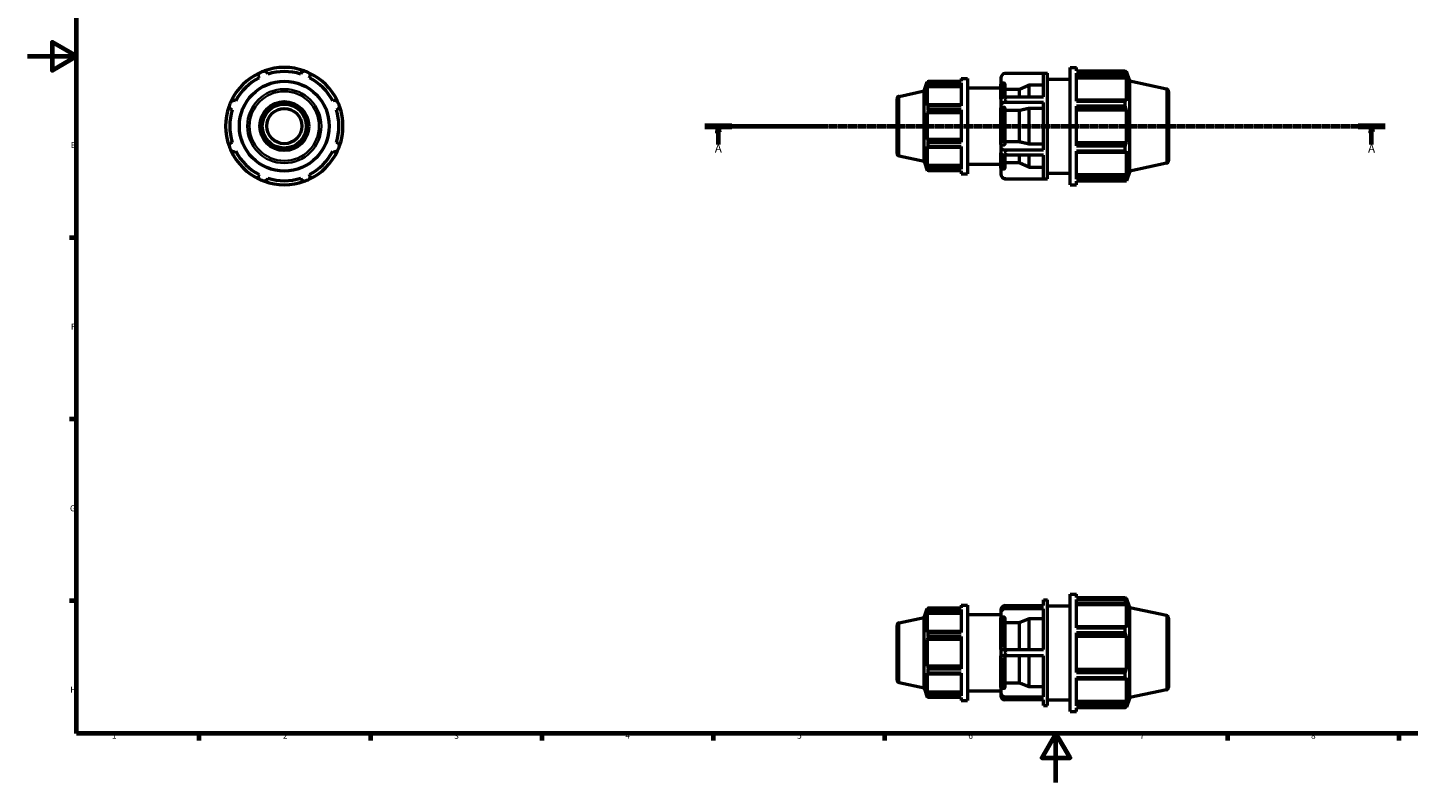
# Model space of a CAD drawing. Units: millimetres. Extents: x -17 to 931, y 0 to 648.
# Drawn here: x 0 to 565, y 0 to 309 of the extents above; entities that cross this region are included whole.
import ezdxf

# ---------------------------------------------------------------- set-up
doc = ezdxf.new("R2010")
doc.units = ezdxf.units.MM
doc.linetypes.add('CHAIN', pattern=[0.7087, 0.4724, -0.0591, 0.1181, -0.0591])
for name, color, linetype, lineweight in [('Border (ISO)', 7, 'Continuous', 70), ('Section Line (ISO)', 7, 'CHAIN', 70), ('Visible (ISO)', 7, 'Continuous', 50), ('Visible Narrow (ISO)', 7, 'Continuous', 35)]:
    doc.layers.add(name, color=color, linetype=linetype, lineweight=lineweight)
doc.styles.add('Label Text (ISO)', font='tahoma.ttf')
doc.styles.add('Note Text (ISO)', font='tahoma.ttf')

# ---------------------------------------------------------------- blocks, each defined once
blk = doc.blocks.new('Borders Default Border')
at = {"layer": 'Border (ISO)'}
for p, q in [((20, 222.75), (17.1, 222.75)), ((20, 148.5), (17.1, 148.5)), ((20, 74.25), (17.1, 74.25)), ((70.08, 20), (70.08, 17.1)), ((140.17, 20), (140.17, 17.1)), ((210.25, 20), (210.25, 17.1)), ((280.33, 20), (280.33, 17.1)), ((350.42, 20), (350.42, 17.1)), ((490.58, 20), (490.58, 17.1)), ((560.67, 20), (560.67, 17.1))]:
    blk.add_line(p, q, dxfattribs=at)
at = {"layer": 'Border (ISO)', "flags": 128}
for points in [[(20, 20), (20, 574), (821, 574), (821, 20), (20, 20)], [(0, 297), (20, 297), (10, 302.77), (10, 291.23), (20, 297)], [(420.5, 0), (420.5, 20), (414.73, 10), (426.27, 10), (420.5, 20)]]:
    blk.add_lwpolyline(points, dxfattribs=at)
at = {"layer": 'Border (ISO)', "color": 232, "true_color": 0xca0064, "char_height": 2.5, "attachment_point": 7, "style": 'Note Text (ISO)'}
for s, insert in [('E', (17.64, 258.63)), ('F', (17.7, 184.38)), ('G', (17.31, 110.08)), ('H', (17.44, 35.88)), ('1', (34.48, 17.1)), ('2', (104.37, 17.1)), ('3', (174.43, 17.05)), ('4', (244.42, 17.1)), ('5', (314.64, 17.05)), ('6', (384.66, 17.05)), ('7', (454.77, 17.1)), ('8', (524.81, 17.04))]:
    blk.add_mtext(s, dxfattribs=dict(at, insert=insert))
blk = doc.blocks.new('2dTransSection0')
at = {"layer": 'Section Line (ISO)', "linetype": 'CHAIN'}
blk.add_line((276.93, 268.43), (555.13, 268.43), dxfattribs=at)
at = {"layer": 'Section Line (ISO)', "linetype": 'Continuous', "lineweight": 140}
for p, q in [((276.93, 268.43), (288.03, 268.43)), ((544.04, 268.43), (555.13, 268.43))]:
    blk.add_line(p, q, dxfattribs=at)
at = {"layer": 'Section Line (ISO)', "linetype": 'Continuous'}
for p, q in [((282.48, 268.43), (281.98, 265.93)), ((281.98, 265.93), (282.98, 265.93)), ((282.48, 265.93), (282.48, 268.43)), ((282.98, 265.93), (282.48, 268.43)), ((282.48, 260.96), (282.48, 265.93)), ((549.58, 268.43), (549.08, 265.93)), ((549.08, 265.93), (550.08, 265.93)), ((549.58, 265.93), (549.58, 268.43)), ((550.08, 265.93), (549.58, 268.43)), ((549.58, 260.96), (549.58, 265.93))]:
    blk.add_line(p, q, dxfattribs=at)
at = {"layer": 'Section Line (ISO)', "linetype": 'Continuous', "flags": 128}
for points in [[(282.98, 265.93), (282.48, 268.43), (281.98, 265.93), (282.98, 265.93)], [(550.08, 265.93), (549.58, 268.43), (549.08, 265.93), (550.08, 265.93)]]:
    blk.add_lwpolyline(points, dxfattribs=at)
at = {"layer": 'Section Line (ISO)'}
for points in [[(282.98, 265.93), (282.48, 268.43), (281.98, 265.93), (282.98, 265.93)], [(550.08, 265.93), (549.58, 268.43), (549.08, 265.93), (550.08, 265.93)]]:
    blk.add_solid(points, dxfattribs=at)
at = {"layer": 'Section Line (ISO)', "char_height": 3.5, "attachment_point": 7, "style": 'Label Text (ISO)'}
for insert in [(280.99, 256.43), (548.1, 256.43)]:
    blk.add_mtext('A', dxfattribs=dict(at, insert=insert))

msp = doc.modelspace()

# ---------------------------------------------------------------- linework, layer by layer
at = {"layer": 'Visible (ISO)'}
for p, q in [((94.32, 288.864), (94.652, 288.225)), ((98.247, 289.714), (98.03, 290.401)), ((111.887, 290.401), (111.67, 289.714)), ((115.265, 288.225), (115.597, 288.864)), ((398.017, 288.107), (398.017, 285.608)), ((415.46, 289.988), (399.551, 289.988)), ((399.937, 290.027), (417.046, 290.027)), ((415.46, 280.334), (415.46, 289.988)), ((417.046, 246.827), (417.046, 290.027)), ((426.254, 244.427), (426.254, 292.427)), ((426.254, 292.427), (428.854, 292.427)), ((428.854, 291.01), (428.854, 292.427)), ((428.854, 291.01), (448.845, 291.01)), ((428.854, 278.649), (428.854, 290.142)), ((448.845, 290.142), (428.854, 290.142)), ((428.854, 288.864), (449.157, 288.864)), ((428.854, 288.225), (449.391, 288.225)), ((448.845, 290.142), (448.845, 291.01)), ((448.981, 290.747), (449.391, 290.747)), ((449.391, 289.714), (449.157, 290.401)), ((449.157, 288.864), (449.391, 288.225)), ((450.674, 286.798), (449.391, 290.747)), ((449.391, 289.714), (449.391, 290.747)), ((449.391, 278.734), (449.391, 288.225)), ((356.323, 280.596), (366.631, 282.787)), ((366.631, 282.787), (367.858, 286.562)), ((366.631, 254.068), (366.631, 282.787)), ((367.858, 286.562), (367.858, 285.723)), ((368.191, 286.562), (367.858, 286.562)), ((368.048, 286.281), (367.858, 285.723)), ((367.858, 284.513), (368.048, 285.032)), ((381.791, 284.513), (367.858, 284.513)), ((367.858, 284.513), (367.858, 276.801)), ((368.048, 285.032), (381.791, 285.032)), ((368.302, 286.775), (381.791, 286.775)), ((368.302, 286.07), (368.302, 286.775)), ((381.791, 286.07), (368.302, 286.07)), ((381.791, 287.927), (381.791, 286.775)), ((381.791, 287.927), (384.391, 287.927)), ((381.791, 286.07), (381.791, 276.733)), ((384.391, 287.927), (384.391, 248.927)), ((384.391, 284.027), (398.017, 284.027)), ((398.017, 279.393), (398.017, 285.608)), ((399.283, 285.929), (398.337, 285.929)), ((399.603, 285.608), (399.603, 280.334)), ((405.531, 283.371), (399.603, 283.371)), ((405.531, 280.334), (405.531, 283.371)), ((409.531, 280.334), (409.531, 285.177)), ((415.46, 285.177), (409.531, 285.177)), ((417.046, 287.627), (426.254, 287.627)), ((450.674, 250.057), (450.674, 286.798)), ((465.739, 283.596), (450.674, 286.798)), ((466.531, 282.618), (466.531, 254.237)), ((85.16, 278.734), (84.522, 279.066)), ((125.395, 279.066), (124.757, 278.734)), ((355.531, 257.237), (355.531, 279.618)), ((368.048, 277.071), (367.858, 276.801)), ((381.791, 277.071), (368.048, 277.071)), ((368.302, 276.733), (381.791, 276.733)), ((368.302, 275.03), (368.302, 276.733)), ((398.017, 279.393), (398.017, 277.142)), ((398.017, 277.142), (398.017, 275.892)), ((399.551, 280.334), (415.46, 280.334)), ((415.46, 278.082), (399.551, 278.082)), ((415.46, 258.773), (415.46, 278.082)), ((449.157, 279.066), (428.854, 279.066)), ((428.854, 278.649), (448.845, 278.649)), ((448.845, 276.554), (448.845, 278.649)), ((449.391, 278.734), (449.157, 279.066)), ((82.985, 275.356), (83.672, 275.139)), ((126.246, 275.139), (126.932, 275.356)), ((367.858, 273.881), (368.048, 274.057)), ((381.791, 273.881), (367.858, 273.881)), ((367.858, 273.881), (367.858, 262.974)), ((368.048, 274.057), (381.791, 274.057)), ((381.791, 275.03), (368.302, 275.03)), ((381.791, 275.03), (381.791, 261.825)), ((398.017, 260.963), (398.017, 275.892)), ((399.283, 276.052), (398.337, 276.052)), ((399.603, 275.892), (399.603, 260.963)), ((405.531, 274.773), (399.603, 274.773)), ((405.531, 262.081), (405.531, 274.773)), ((409.531, 261.178), (409.531, 275.676)), ((415.46, 275.676), (409.531, 275.676)), ((428.854, 260.301), (428.854, 276.554)), ((448.845, 276.554), (428.854, 276.554)), ((428.854, 275.356), (449.157, 275.356)), ((428.854, 275.139), (449.391, 275.139)), ((449.157, 275.356), (449.391, 275.139)), ((449.391, 261.716), (449.391, 275.139)), ((83.672, 261.716), (82.985, 261.499)), ((126.932, 261.499), (126.246, 261.716)), ((381.791, 262.974), (367.858, 262.974)), ((368.048, 262.798), (367.858, 262.974)), ((367.858, 260.054), (368.048, 259.783)), ((367.858, 260.054), (367.858, 252.341)), ((381.791, 262.798), (368.048, 262.798)), ((368.048, 259.783), (381.791, 259.783)), ((368.302, 261.825), (381.791, 261.825)), ((368.302, 260.122), (368.302, 261.825)), ((381.791, 260.122), (368.302, 260.122)), ((381.791, 260.122), (381.791, 250.784)), ((398.017, 260.963), (398.017, 259.713)), ((398.337, 260.802), (399.283, 260.802)), ((399.603, 262.081), (405.531, 262.081)), ((409.531, 261.178), (415.46, 261.178)), ((428.854, 261.716), (449.391, 261.716)), ((449.157, 261.499), (428.854, 261.499)), ((428.854, 260.301), (448.845, 260.301)), ((448.845, 258.206), (448.845, 260.301)), ((449.391, 261.716), (449.157, 261.499)), ((84.522, 257.789), (85.16, 258.121)), ((124.757, 258.121), (125.395, 257.789)), ((356.323, 256.259), (366.631, 254.068)), ((398.017, 259.713), (398.017, 257.462)), ((398.017, 251.246), (398.017, 257.462)), ((399.551, 258.773), (415.46, 258.773)), ((415.46, 256.521), (399.551, 256.521)), ((399.603, 256.521), (399.603, 251.246)), ((405.531, 253.484), (405.531, 256.521)), ((409.531, 251.678), (409.531, 256.521)), ((415.46, 246.867), (415.46, 256.521)), ((428.854, 246.713), (428.854, 258.206)), ((448.845, 258.206), (428.854, 258.206)), ((428.854, 257.789), (449.157, 257.789)), ((449.157, 257.789), (449.391, 258.121)), ((449.391, 248.629), (449.391, 258.121)), ((94.652, 248.629), (94.32, 247.991)), ((115.597, 247.991), (115.265, 248.629)), ((366.631, 254.068), (367.858, 250.292)), ((381.791, 252.341), (367.858, 252.341)), ((368.048, 251.823), (367.858, 252.341)), ((367.858, 251.132), (368.048, 250.574)), ((367.858, 251.132), (367.858, 250.292)), ((368.191, 250.292), (367.858, 250.292)), ((381.791, 251.823), (368.048, 251.823)), ((368.302, 250.784), (381.791, 250.784)), ((368.302, 250.079), (368.302, 250.784)), ((381.791, 250.079), (368.302, 250.079)), ((381.791, 250.079), (381.791, 248.927)), ((381.791, 248.927), (384.391, 248.927)), ((384.391, 252.827), (398.017, 252.827)), ((398.017, 251.246), (398.017, 248.747)), ((398.337, 250.926), (399.283, 250.926)), ((399.603, 253.484), (405.531, 253.484)), ((409.531, 251.678), (415.46, 251.678)), ((417.046, 249.227), (426.254, 249.227)), ((428.854, 248.629), (449.391, 248.629)), ((449.391, 248.629), (449.157, 247.991)), ((450.674, 250.057), (449.391, 246.107)), ((465.739, 253.259), (450.674, 250.057)), ((98.03, 246.454), (98.247, 247.14)), ((111.67, 247.14), (111.887, 246.454)), ((399.551, 246.867), (415.46, 246.867)), ((399.937, 246.827), (417.046, 246.827)), ((426.254, 244.427), (428.854, 244.427)), ((449.157, 247.991), (428.854, 247.991)), ((428.854, 246.713), (448.845, 246.713)), ((428.854, 244.427), (428.854, 245.845)), ((448.845, 245.845), (428.854, 245.845)), ((448.845, 245.845), (448.845, 246.713)), ((448.981, 246.107), (449.391, 246.107)), ((449.157, 246.454), (449.391, 247.14)), ((449.391, 246.107), (449.391, 247.14)), ((415.46, 72.351), (415.46, 74.629)), ((415.46, 74.629), (417.046, 74.629)), ((417.046, 31.429), (417.046, 74.629)), ((426.254, 29.029), (426.254, 77.029)), ((426.254, 77.029), (428.854, 77.029)), ((428.854, 75.611), (428.854, 77.029)), ((428.854, 75.611), (448.845, 75.611)), ((428.854, 63.251), (428.854, 74.743)), ((448.845, 74.743), (428.854, 74.743)), ((428.854, 73.466), (449.157, 73.466)), ((448.845, 74.743), (448.845, 75.611)), ((448.981, 75.349), (449.391, 75.349)), ((449.391, 74.316), (449.157, 75.002)), ((449.157, 73.466), (449.391, 72.827)), ((450.674, 71.399), (449.391, 75.349)), ((449.391, 74.316), (449.391, 75.349)), ((366.631, 67.388), (367.858, 71.164)), ((367.858, 71.164), (367.858, 70.324)), ((368.191, 71.164), (367.858, 71.164)), ((368.048, 70.882), (367.858, 70.324)), ((367.858, 69.115), (368.048, 69.634)), ((381.791, 69.115), (367.858, 69.115)), ((367.858, 69.115), (367.858, 61.403)), ((368.048, 69.634), (381.791, 69.634)), ((368.302, 71.377), (381.791, 71.377)), ((368.302, 70.672), (368.302, 71.377)), ((381.791, 70.672), (368.302, 70.672)), ((381.791, 72.529), (381.791, 71.377)), ((381.791, 72.529), (384.391, 72.529)), ((381.791, 70.672), (381.791, 61.334)), ((384.391, 72.529), (384.391, 33.529)), ((384.391, 68.629), (398.017, 68.629)), ((398.017, 70.722), (398.017, 69.422)), ((398.017, 69.422), (398.017, 67.258)), ((399.551, 72.351), (415.46, 72.351)), ((415.46, 71.051), (399.551, 71.051)), ((415.46, 54.329), (415.46, 71.051)), ((417.046, 72.229), (426.254, 72.229)), ((428.854, 72.827), (449.391, 72.827)), ((449.391, 63.335), (449.391, 72.827)), ((450.674, 34.658), (450.674, 71.399)), ((465.739, 68.197), (450.674, 71.399)), ((355.531, 41.839), (355.531, 64.219)), ((356.323, 65.197), (366.631, 67.388)), ((366.631, 38.669), (366.631, 67.388)), ((398.017, 54.329), (398.017, 67.258)), ((399.283, 67.536), (398.337, 67.536)), ((399.603, 67.258), (399.603, 54.329)), ((405.531, 65.32), (399.603, 65.32)), ((405.531, 54.329), (405.531, 65.32)), ((409.531, 54.329), (409.531, 66.884)), ((415.46, 66.884), (409.531, 66.884)), ((449.157, 63.667), (428.854, 63.667)), ((428.854, 63.251), (448.845, 63.251)), ((448.845, 61.155), (448.845, 63.251)), ((449.391, 63.335), (449.157, 63.667)), ((466.531, 67.219), (466.531, 38.839)), ((368.048, 61.673), (367.858, 61.403)), ((367.858, 58.482), (368.048, 58.658)), ((381.791, 58.482), (367.858, 58.482)), ((367.858, 58.482), (367.858, 47.575)), ((381.791, 61.673), (368.048, 61.673)), ((368.048, 58.658), (381.791, 58.658)), ((368.302, 61.334), (381.791, 61.334)), ((368.302, 59.632), (368.302, 61.334)), ((381.791, 59.632), (368.302, 59.632)), ((381.791, 59.632), (381.791, 46.426)), ((428.854, 44.902), (428.854, 61.155)), ((448.845, 61.155), (428.854, 61.155)), ((428.854, 59.957), (449.157, 59.957)), ((428.854, 59.741), (449.391, 59.741)), ((449.157, 59.957), (449.391, 59.741)), ((449.391, 46.317), (449.391, 59.741)), ((398.017, 54.329), (398.017, 51.729)), ((398.017, 54.329), (399.551, 54.329)), ((399.551, 51.729), (398.017, 51.729)), ((398.017, 38.8), (398.017, 51.729)), ((399.551, 54.329), (415.46, 54.329)), ((415.46, 51.729), (399.551, 51.729)), ((399.603, 51.729), (399.603, 38.8)), ((405.531, 40.737), (405.531, 51.729)), ((409.531, 39.173), (409.531, 51.729)), ((415.46, 35.007), (415.46, 51.729)), ((381.791, 47.575), (367.858, 47.575)), ((368.048, 47.4), (367.858, 47.575)), ((381.791, 47.4), (368.048, 47.4)), ((368.302, 46.426), (381.791, 46.426)), ((368.302, 44.724), (368.302, 46.426)), ((428.854, 46.317), (449.391, 46.317)), ((449.157, 46.101), (428.854, 46.101)), ((449.391, 46.317), (449.157, 46.101)), ((356.323, 40.86), (366.631, 38.669)), ((367.858, 44.655), (367.858, 36.943)), ((367.858, 44.655), (368.048, 44.385)), ((368.048, 44.385), (381.791, 44.385)), ((381.791, 44.724), (368.302, 44.724)), ((381.791, 44.724), (381.791, 35.386)), ((399.603, 40.737), (405.531, 40.737)), ((428.854, 44.902), (448.845, 44.902)), ((428.854, 31.314), (428.854, 42.807)), ((448.845, 42.807), (428.854, 42.807)), ((428.854, 42.39), (449.157, 42.39)), ((448.845, 42.807), (448.845, 44.902)), ((449.157, 42.39), (449.391, 42.723)), ((449.391, 33.231), (449.391, 42.723)), ((366.631, 38.669), (367.858, 34.894)), ((381.791, 36.943), (367.858, 36.943)), ((368.048, 36.424), (367.858, 36.943)), ((367.858, 35.733), (367.858, 34.894)), ((367.858, 35.733), (368.048, 35.175)), ((368.191, 34.894), (367.858, 34.894)), ((381.791, 36.424), (368.048, 36.424)), ((368.302, 35.386), (381.791, 35.386)), ((368.302, 34.681), (368.302, 35.386)), ((381.791, 34.681), (368.302, 34.681)), ((381.791, 34.681), (381.791, 33.529)), ((384.391, 37.429), (398.017, 37.429)), ((398.017, 38.8), (398.017, 36.635)), ((398.017, 36.635), (398.017, 35.335)), ((398.337, 38.522), (399.283, 38.522)), ((399.551, 35.007), (415.46, 35.007)), ((409.531, 39.173), (415.46, 39.173)), ((450.674, 34.658), (449.391, 30.709)), ((465.739, 37.86), (450.674, 34.658)), ((381.791, 33.529), (384.391, 33.529)), ((415.46, 33.707), (399.551, 33.707)), ((415.46, 31.429), (415.46, 33.707)), ((415.46, 31.429), (417.046, 31.429)), ((417.046, 33.829), (426.254, 33.829)), ((426.254, 29.029), (428.854, 29.029)), ((428.854, 33.231), (449.391, 33.231)), ((449.157, 32.592), (428.854, 32.592)), ((428.854, 31.314), (448.845, 31.314)), ((428.854, 29.029), (428.854, 30.447)), ((448.845, 30.447), (428.854, 30.447)), ((448.845, 30.447), (448.845, 31.314)), ((448.981, 30.709), (449.391, 30.709)), ((449.391, 33.231), (449.157, 32.592)), ((449.157, 31.055), (449.391, 31.742)), ((449.391, 30.709), (449.391, 31.742))]:
    msp.add_line(p, q, dxfattribs=at)
for radius in [18.371, 10, 9, 7.2]:
    msp.add_circle((104.959, 268.427), radius, dxfattribs=at)
for centre, radius, start, end in [((104.959, 268.427), 24, 115.20802, 154.79198), ((104.959, 268.427), 22.32, 117.5, 152.5), ((104.959, 268.427), 24, 109.79198, 115.20802), ((104.959, 268.427), 24, 70.20802, 109.79198), ((104.959, 268.427), 22.32, 72.5, 107.5), ((104.959, 268.427), 24, 64.79198, 70.20802), ((104.959, 268.427), 24, 25.20802, 64.79198), ((104.959, 268.427), 22.32, 27.5, 62.5), ((399.937, 288.107), 1.92, 101.59114, 180), ((465.531, 282.618), 1, 0, 78), ((104.959, 268.427), 24, 154.79198, 160.20802), ((104.959, 268.427), 24, 19.79198, 25.20802), ((356.531, 279.618), 1, 102, 180), ((104.959, 268.427), 24, 160.20802, 199.79198), ((104.959, 268.427), 22.32, 162.5, 197.5), ((104.959, 268.427), 22.32, 342.5, 17.5), ((104.959, 268.427), 24, 340.20802, 19.79198), ((104.959, 268.427), 24, 199.79198, 205.20802), ((104.959, 268.427), 24, 334.79198, 340.20802), ((104.959, 268.427), 24, 205.20802, 244.79198), ((104.959, 268.427), 22.32, 207.5, 242.5), ((104.959, 268.427), 24, 295.20802, 334.79198), ((104.959, 268.427), 22.32, 297.5, 332.5), ((356.531, 257.237), 1, 180, 258), ((465.531, 254.237), 1, 282, 0), ((399.937, 248.747), 1.92, 180, 258.40886), ((104.959, 268.427), 24, 244.79198, 250.20802), ((104.959, 268.427), 24, 250.20802, 289.79198), ((104.959, 268.427), 22.32, 252.5, 287.5), ((104.959, 268.427), 24, 289.79198, 295.20802), ((465.531, 67.219), 1, 0, 78), ((356.531, 64.219), 1, 102, 180), ((356.531, 41.839), 1, 180, 258), ((465.531, 38.839), 1, 282, 0)]:
    msp.add_arc(centre, radius, start, end, dxfattribs=at)
for centre, ratio, start_param, end_param in [((399.937, 279.393), 0.5, 4.9146926, 6.2831853), ((399.937, 277.142), 0.5, 4.9146926, 6.2831853), ((399.937, 259.713), 0.5, 0, 1.3684927), ((399.937, 257.462), 0.5, 0, 1.3684927), ((399.937, 70.722), 0.8660254, 4.9146926, 6.2831853), ((399.937, 69.422), 0.8660254, 4.9146926, 6.2831853), ((399.937, 36.635), 0.8660254, 0, 1.3684927), ((399.937, 35.335), 0.8660254, 0, 1.3684927)]:
    msp.add_ellipse(centre, major_axis=(-1.92, 0), ratio=ratio, start_param=start_param, end_param=end_param, dxfattribs=at)
for points, weights in [([(94.32, 288.864), (94.524, 289.49), (94.737, 290.142)], [1.00555890622, 1.00318514805, 1]), ([(96.832, 291.01), (97.443, 290.699), (98.03, 290.401)], [1, 1.00318514805, 1.00555890622]), ([(111.887, 290.401), (112.474, 290.699), (113.085, 291.01)], [1.00555890622, 1.00318514805, 1]), ([(115.18, 290.142), (115.393, 289.49), (115.597, 288.864)], [1, 1.00318514805, 1.00555890622]), ([(448.845, 291.01), (449.007, 290.699), (449.157, 290.401)], [1, 1.00318514805, 1.00555890622]), ([(449.157, 288.864), (449.007, 289.49), (448.845, 290.142)], [1.00555890622, 1.00318514805, 1]), ([(368.048, 286.281), (368.17, 286.523), (368.302, 286.775)], [1.0069154078, 1.00386156969, 1]), ([(368.302, 286.07), (368.17, 285.541), (368.048, 285.032)], [1, 1.00386156969, 1.0069154078]), ([(409.531, 285.177), (407.417, 284.223), (405.531, 283.371)], [1, 1.00161672234, 1]), ([(83.244, 278.649), (83.896, 278.862), (84.522, 279.066)], [1, 1.00318514805, 1.00555890622]), ([(125.395, 279.066), (126.021, 278.862), (126.673, 278.649)], [1.00555890622, 1.00318514805, 1]), ([(368.048, 277.071), (368.17, 276.905), (368.302, 276.733)], [1.0069154078, 1.00386156969, 1]), ([(448.845, 278.649), (449.007, 278.862), (449.157, 279.066)], [1, 1.00318514805, 1.00555890622]), ([(82.985, 275.356), (82.687, 275.943), (82.376, 276.554)], [1.00555890622, 1.00318514805, 1]), ([(127.541, 276.554), (127.23, 275.943), (126.932, 275.356)], [1, 1.00318514805, 1.00555890622]), ([(368.302, 275.03), (368.17, 274.533), (368.048, 274.057)], [1, 1.00386156969, 1.0069154078]), ([(409.531, 275.676), (407.417, 275.199), (405.531, 274.773)], [1, 1.00161672204, 1]), ([(449.157, 275.356), (449.007, 275.943), (448.845, 276.554)], [1.00555890622, 1.00318514805, 1]), ([(82.376, 260.301), (82.687, 260.912), (82.985, 261.499)], [1, 1.00318514805, 1.00555890622]), ([(126.932, 261.499), (127.23, 260.912), (127.541, 260.301)], [1.00555890622, 1.00318514805, 1]), ([(368.048, 262.798), (368.17, 262.321), (368.302, 261.825)], [1.0069154078, 1.00386156969, 1]), ([(368.302, 260.122), (368.17, 259.949), (368.048, 259.783)], [1, 1.00386156969, 1.0069154078]), ([(405.531, 262.081), (407.417, 261.655), (409.531, 261.178)], [1, 1.00161672174, 1]), ([(448.845, 260.301), (449.007, 260.912), (449.157, 261.499)], [1, 1.00318514805, 1.00555890622]), ([(84.522, 257.789), (83.896, 257.993), (83.244, 258.206)], [1.00555890622, 1.00318514805, 1]), ([(126.673, 258.206), (126.021, 257.993), (125.395, 257.789)], [1, 1.00318514805, 1.00555890622]), ([(449.157, 257.789), (449.007, 257.993), (448.845, 258.206)], [1.00555890622, 1.00318514805, 1]), ([(368.048, 251.823), (368.17, 251.314), (368.302, 250.784)], [1.0069154078, 1.00386156969, 1]), ([(368.302, 250.079), (368.17, 250.332), (368.048, 250.574)], [1, 1.00386156969, 1.0069154078]), ([(405.531, 253.484), (407.417, 252.632), (409.531, 251.678)], [1, 1.00161672231, 1]), ([(94.737, 246.713), (94.524, 247.365), (94.32, 247.991)], [1, 1.00318514805, 1.00555890622]), ([(98.03, 246.454), (97.443, 246.156), (96.832, 245.845)], [1.00555890622, 1.00318514805, 1]), ([(113.085, 245.845), (112.474, 246.156), (111.887, 246.454)], [1, 1.00318514805, 1.00555890622]), ([(115.597, 247.991), (115.393, 247.365), (115.18, 246.713)], [1.00555890622, 1.00318514805, 1]), ([(448.845, 246.713), (449.007, 247.365), (449.157, 247.991)], [1, 1.00318514805, 1.00555890622]), ([(449.157, 246.454), (449.007, 246.156), (448.845, 245.845)], [1.00555890622, 1.00318514805, 1]), ([(448.845, 75.611), (449.007, 75.301), (449.157, 75.002)], [1, 1.00318514805, 1.00555890622]), ([(449.157, 73.466), (449.007, 74.091), (448.845, 74.743)], [1.00555890622, 1.00318514805, 1]), ([(368.048, 70.882), (368.17, 71.125), (368.302, 71.377)], [1.0069154078, 1.00386156969, 1]), ([(368.302, 70.672), (368.17, 70.142), (368.048, 69.634)], [1, 1.00386156969, 1.0069154078]), ([(409.531, 66.884), (407.417, 66.058), (405.531, 65.32)], [1, 1.00161672226, 1]), ([(448.845, 63.251), (449.007, 63.463), (449.157, 63.667)], [1, 1.00318514805, 1.00555890622]), ([(368.048, 61.673), (368.17, 61.507), (368.302, 61.334)], [1.0069154078, 1.00386156969, 1]), ([(368.302, 59.632), (368.17, 59.135), (368.048, 58.658)], [1, 1.00386156969, 1.0069154078]), ([(449.157, 59.957), (449.007, 60.544), (448.845, 61.155)], [1.00555890622, 1.00318514805, 1]), ([(368.048, 47.4), (368.17, 46.923), (368.302, 46.426)], [1.0069154078, 1.00386156969, 1]), ([(448.845, 44.902), (449.007, 45.514), (449.157, 46.101)], [1, 1.00318514805, 1.00555890622]), ([(368.302, 44.724), (368.17, 44.551), (368.048, 44.385)], [1, 1.00386156969, 1.0069154078]), ([(405.531, 40.737), (407.417, 40), (409.531, 39.173)], [1, 1.00161672227, 1]), ([(449.157, 42.39), (449.007, 42.594), (448.845, 42.807)], [1.00555890622, 1.00318514805, 1]), ([(368.048, 36.424), (368.17, 35.915), (368.302, 35.386)], [1.0069154078, 1.00386156969, 1]), ([(368.302, 34.681), (368.17, 34.933), (368.048, 35.175)], [1, 1.00386156969, 1.0069154078]), ([(448.845, 31.314), (449.007, 31.966), (449.157, 32.592)], [1, 1.00318514805, 1.00555890622]), ([(449.157, 31.055), (449.007, 30.757), (448.845, 30.447)], [1.00555890622, 1.00318514805, 1])]:
    msp.add_rational_spline(points, weights, degree=2, dxfattribs=at)
for points in [[(399.551, 289.988), (399.682, 290.015), (399.812, 290.027), (399.937, 290.027)], [(399.937, 279.227), (399.811, 279.593), (399.681, 279.963), (399.551, 280.334)], [(399.551, 278.082), (399.681, 278.479), (399.811, 278.862), (399.937, 279.227)], [(399.937, 257.627), (399.811, 257.993), (399.681, 258.376), (399.551, 258.773)], [(399.551, 256.521), (399.681, 256.891), (399.811, 257.262), (399.937, 257.627)], [(399.937, 246.827), (399.812, 246.827), (399.682, 246.84), (399.551, 246.867)], [(399.937, 71.735), (399.811, 71.946), (399.681, 72.153), (399.551, 72.351)], [(399.551, 71.051), (399.681, 71.296), (399.811, 71.524), (399.937, 71.735)], [(399.937, 53.029), (399.812, 53.449), (399.682, 53.884), (399.551, 54.329)], [(399.551, 51.729), (399.682, 52.173), (399.812, 52.609), (399.937, 53.029)], [(399.937, 34.323), (399.811, 34.534), (399.681, 34.762), (399.551, 35.007)], [(399.551, 33.707), (399.681, 33.905), (399.811, 34.112), (399.937, 34.323)]]:
    msp.add_open_spline(points, degree=3, dxfattribs=at)
for points, knots in [([(398.337, 285.929), (398.297, 285.929), (398.251, 285.92), (398.178, 285.89), (398.139, 285.863), (398.083, 285.807), (398.056, 285.768), (398.026, 285.695), (398.017, 285.648), (398.017, 285.608)], [0, 0, 0, 0, 0.011837174, 0.011837174, 0.023691005, 0.023691005, 0.035565404, 0.035565404, 0.047457505, 0.047457505, 0.047457505, 0.047457505]), ([(399.603, 285.608), (399.603, 285.648), (399.593, 285.695), (399.563, 285.768), (399.537, 285.807), (399.481, 285.863), (399.441, 285.89), (399.369, 285.92), (399.322, 285.929), (399.283, 285.929)], [-0.047457505, -0.047457505, -0.047457505, -0.047457505, -0.035565404, -0.035565404, -0.023691005, -0.023691005, -0.011837174, -0.011837174, 0, 0, 0, 0]), ([(398.337, 276.052), (398.297, 276.052), (398.251, 276.048), (398.178, 276.033), (398.139, 276.019), (398.083, 275.991), (398.056, 275.972), (398.026, 275.935), (398.017, 275.912), (398.017, 275.892)], [0, 0, 0, 0, 0.011837174, 0.011837174, 0.023691005, 0.023691005, 0.035565404, 0.035565404, 0.047457505, 0.047457505, 0.047457505, 0.047457505]), ([(399.603, 275.892), (399.603, 275.912), (399.593, 275.935), (399.563, 275.972), (399.537, 275.991), (399.481, 276.019), (399.441, 276.033), (399.369, 276.048), (399.322, 276.052), (399.283, 276.052)], [-0.047457505, -0.047457505, -0.047457505, -0.047457505, -0.035565404, -0.035565404, -0.023691005, -0.023691005, -0.011837174, -0.011837174, 0, 0, 0, 0]), ([(398.017, 260.963), (398.017, 260.943), (398.026, 260.92), (398.056, 260.883), (398.083, 260.863), (398.139, 260.835), (398.178, 260.822), (398.251, 260.807), (398.297, 260.802), (398.337, 260.802)], [-0.047457505, -0.047457505, -0.047457505, -0.047457505, -0.035565404, -0.035565404, -0.023691005, -0.023691005, -0.011837174, -0.011837174, 0, 0, 0, 0]), ([(399.283, 260.802), (399.322, 260.802), (399.369, 260.807), (399.441, 260.822), (399.481, 260.835), (399.537, 260.863), (399.563, 260.883), (399.593, 260.92), (399.603, 260.943), (399.603, 260.963)], [0, 0, 0, 0, 0.011837174, 0.011837174, 0.023691005, 0.023691005, 0.035565404, 0.035565404, 0.047457505, 0.047457505, 0.047457505, 0.047457505]), ([(398.017, 251.246), (398.017, 251.207), (398.026, 251.16), (398.056, 251.087), (398.083, 251.047), (398.139, 250.991), (398.178, 250.965), (398.251, 250.935), (398.297, 250.926), (398.337, 250.926)], [-0.047457505, -0.047457505, -0.047457505, -0.047457505, -0.035565404, -0.035565404, -0.023691005, -0.023691005, -0.011837174, -0.011837174, 0, 0, 0, 0]), ([(399.283, 250.926), (399.322, 250.926), (399.369, 250.935), (399.441, 250.965), (399.481, 250.991), (399.537, 251.047), (399.563, 251.087), (399.593, 251.16), (399.603, 251.207), (399.603, 251.246)], [0, 0, 0, 0, 0.011837174, 0.011837174, 0.023691005, 0.023691005, 0.035565404, 0.035565404, 0.047457505, 0.047457505, 0.047457505, 0.047457505]), ([(398.337, 67.536), (398.297, 67.536), (398.251, 67.528), (398.178, 67.502), (398.139, 67.479), (398.083, 67.43), (398.056, 67.396), (398.026, 67.333), (398.017, 67.292), (398.017, 67.258)], [0, 0, 0, 0, 0.011837174, 0.011837174, 0.023691005, 0.023691005, 0.035565404, 0.035565404, 0.047457505, 0.047457505, 0.047457505, 0.047457505]), ([(399.603, 67.258), (399.603, 67.292), (399.593, 67.333), (399.563, 67.396), (399.537, 67.43), (399.481, 67.479), (399.441, 67.502), (399.369, 67.528), (399.322, 67.536), (399.283, 67.536)], [-0.047457505, -0.047457505, -0.047457505, -0.047457505, -0.035565404, -0.035565404, -0.023691005, -0.023691005, -0.011837174, -0.011837174, 0, 0, 0, 0]), ([(398.017, 38.8), (398.017, 38.765), (398.026, 38.725), (398.056, 38.662), (398.083, 38.627), (398.139, 38.579), (398.178, 38.556), (398.251, 38.53), (398.297, 38.522), (398.337, 38.522)], [-0.047457505, -0.047457505, -0.047457505, -0.047457505, -0.035565404, -0.035565404, -0.023691005, -0.023691005, -0.011837174, -0.011837174, 0, 0, 0, 0]), ([(399.283, 38.522), (399.322, 38.522), (399.369, 38.53), (399.441, 38.556), (399.481, 38.579), (399.537, 38.627), (399.563, 38.662), (399.593, 38.725), (399.603, 38.765), (399.603, 38.8)], [0, 0, 0, 0, 0.011837174, 0.011837174, 0.023691005, 0.023691005, 0.035565404, 0.035565404, 0.047457505, 0.047457505, 0.047457505, 0.047457505])]:
    msp.add_open_spline(points, degree=3, knots=knots, dxfattribs=at)
at = {"layer": 'Visible Narrow (ISO)'}
for p, q in [((398.337, 285.865), (398.337, 280.434)), ((399.283, 280.775), (399.283, 285.868)), ((465.739, 253.446), (465.739, 283.409)), ((356.323, 280.446), (356.323, 256.409)), ((398.337, 275.335), (398.337, 261.52)), ((399.283, 261.52), (399.283, 275.335)), ((398.337, 256.421), (398.337, 250.99)), ((399.283, 250.987), (399.283, 256.08)), ((465.739, 38.047), (465.739, 68.01)), ((356.323, 65.047), (356.323, 41.01)), ((398.337, 67.077), (398.337, 55.114)), ((399.283, 55.114), (399.283, 67.077)), ((398.337, 50.944), (398.337, 38.98)), ((399.283, 38.98), (399.283, 50.944))]:
    msp.add_line(p, q, dxfattribs=at)
for radius in [15.168, 14.19]:
    msp.add_circle((104.959, 268.427), radius, dxfattribs=at)

# ---------------------------------------------------------------- block references
msp.add_blockref('Borders Default Border', (0, 0))
at = {"layer": 'Section Line (ISO)'}
msp.add_blockref('2dTransSection0', (0, 0), dxfattribs=at)

doc.saveas('drawing.dxf')
